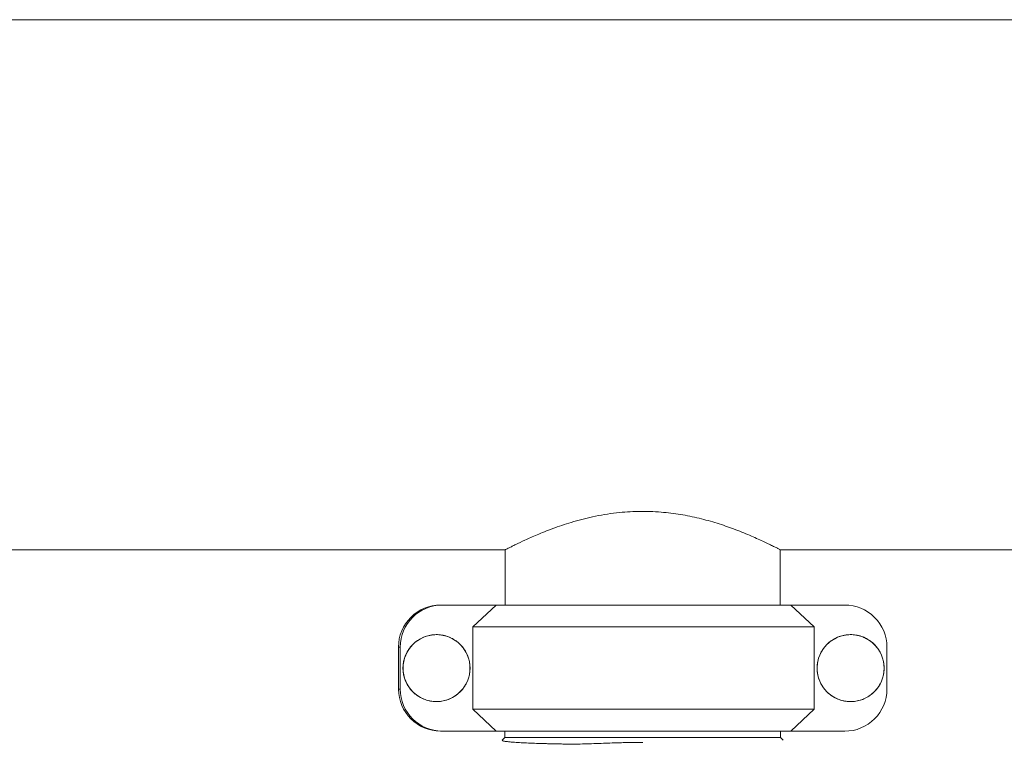
# Model space of a CAD drawing. Units: inches. Extents: x -485 to 1161, y -274 to 172.
# Drawn here: x 515 to 531, y 149 to 161 of the extents above; entities that cross this region are included whole.
import ezdxf

# ---------------------------------------------------------------- set-up
doc = ezdxf.new("R2010")
doc.units = ezdxf.units.IN
doc.header["$MEASUREMENT"] = 0

msp = doc.modelspace()

# ---------------------------------------------------------------- linework, layer by layer
at = {"color": 7, "linetype": 'Continuous', "lineweight": 15}
for p, q in [((601.629, 161.149), (499.817, 161.149)), ((499.817, 152.488), (522.653, 152.488)), ((522.652, 152.488), (522.652, 151.583)), ((527.14, 152.488), (574.621, 152.488)), ((527.14, 151.583), (527.14, 152.488)), ((521.595, 151.583), (521.622, 151.583)), ((522.505, 151.583), (521.622, 151.583)), ((522.121, 151.226), (522.505, 151.583)), ((522.505, 151.583), (527.315, 151.583)), ((527.315, 151.583), (527.699, 151.226)), ((528.198, 151.583), (527.315, 151.583)), ((522.121, 151.226), (522.121, 149.881)), ((527.699, 151.226), (522.121, 151.226)), ((527.699, 151.226), (527.699, 149.881)), ((521.529, 151.1), (521.528, 151.1)), ((528.292, 151.1), (528.291, 151.1)), ((520.936, 150.897), (520.908, 150.897)), ((520.908, 150.897), (520.908, 150.21)), ((520.936, 150.897), (520.936, 150.21)), ((528.884, 150.897), (528.884, 150.21)), ((520.908, 150.21), (520.936, 150.21)), ((521.528, 150.006), (521.529, 150.006)), ((522.505, 149.523), (522.121, 149.881)), ((522.121, 149.881), (527.699, 149.881)), ((527.699, 149.881), (527.315, 149.523)), ((528.291, 150.006), (528.292, 150.006)), ((521.622, 149.523), (521.595, 149.523)), ((522.505, 149.523), (521.622, 149.523)), ((527.315, 149.523), (522.505, 149.523)), ((522.646, 149.417), (522.603, 149.374)), ((522.646, 149.523), (522.646, 149.417)), ((522.646, 149.417), (527.146, 149.417)), ((527.146, 149.417), (527.146, 149.523)), ((527.189, 149.374), (527.146, 149.417)), ((528.198, 149.523), (527.315, 149.523))]:
    msp.add_line(p, q, dxfattribs=at)
for centre in [(521.529, 150.553), (528.292, 150.553)]:
    msp.add_circle(centre, 0.547, dxfattribs=at)
for centre, radius, start, end in [((521.595, 150.897), 0.687, 90.0025, 180.003), ((521.622, 150.897), 0.687, 90.0038, 180.0017), ((528.197, 150.897), 0.687, 359.997, 89.9975), ((521.528, 150.553), 0.547, 90.004, 269.996), ((528.291, 150.553), 0.547, 90.004, 269.996), ((521.595, 150.21), 0.687, 179.9979, 269.997), ((521.622, 150.21), 0.687, 179.9976, 269.9973), ((528.197, 150.21), 0.687, 270.0023, 0.0028)]:
    msp.add_arc(centre, radius, start, end, dxfattribs=at)
for points, knots in [([(522.653, 152.488), (522.653, 152.488), (522.65, 152.487), (522.66, 152.492), (522.681, 152.503), (522.715, 152.52), (522.762, 152.543), (522.84, 152.582), (522.968, 152.643), (523.134, 152.718), (523.292, 152.782), (523.426, 152.834), (523.571, 152.886), (523.729, 152.936), (523.898, 152.984), (524.079, 153.027), (524.269, 153.063), (524.46, 153.091), (524.647, 153.107), (524.828, 153.115), (525.013, 153.114), (525.244, 153.101), (525.517, 153.067), (525.824, 153.004), (526.117, 152.922), (526.346, 152.842), (526.518, 152.776), (526.644, 152.723), (526.758, 152.673), (526.859, 152.627), (526.946, 152.585), (527.019, 152.549), (527.076, 152.521), (527.114, 152.501), (527.136, 152.49), (527.139, 152.488), (527.14, 152.488)], [0, 0, 0, 0, 0.002604, 0.028819, 0.052082, 0.075345, 0.099251, 0.123159, 0.170992, 0.219972, 0.246377, 0.272781, 0.29987, 0.326957, 0.354775, 0.38259, 0.411394, 0.440194, 0.465254, 0.490313, 0.516294, 0.542275, 0.587113, 0.633106, 0.681008, 0.729994, 0.757119, 0.784243, 0.812129, 0.840014, 0.867438, 0.894859, 0.923269, 0.951676, 0.975747, 1, 1, 1, 1]), ([(520.982, 150.553), (520.983, 150.522), (520.986, 150.461), (521.01, 150.371), (521.048, 150.287), (521.099, 150.21), (521.163, 150.143), (521.237, 150.087), (521.32, 150.045), (521.408, 150.017), (521.5, 150.004), (521.592, 150.007), (521.683, 150.026), (521.769, 150.059), (521.849, 150.107), (521.919, 150.167), (521.979, 150.238), (522.025, 150.318), (522.058, 150.404), (522.075, 150.495), (522.077, 150.588), (522.063, 150.68), (522.034, 150.767), (521.991, 150.849), (521.935, 150.923), (521.867, 150.986), (521.79, 151.037), (521.705, 151.074), (521.615, 151.096), (521.523, 151.103), (521.431, 151.094), (521.341, 151.07), (521.257, 151.031), (521.181, 150.979), (521.114, 150.914), (521.059, 150.839), (521.018, 150.757), (520.988, 150.661), (520.984, 150.592), (520.982, 150.553)], [0, 0, 0, 0, 0.026847, 0.053695, 0.080544, 0.10739, 0.134238, 0.161085, 0.187933, 0.214781, 0.241628, 0.268476, 0.295324, 0.322171, 0.349019, 0.375865, 0.402714, 0.42956, 0.456408, 0.483256, 0.510104, 0.53695, 0.563799, 0.590645, 0.617494, 0.644341, 0.671189, 0.698036, 0.724884, 0.751731, 0.778578, 0.805426, 0.832273, 0.859122, 0.885969, 0.912816, 0.939664, 0.966511, 1, 1, 1, 1]), ([(527.745, 150.553), (527.746, 150.522), (527.749, 150.461), (527.773, 150.371), (527.811, 150.287), (527.862, 150.21), (527.926, 150.143), (528, 150.087), (528.083, 150.045), (528.171, 150.017), (528.263, 150.004), (528.355, 150.007), (528.446, 150.026), (528.532, 150.059), (528.612, 150.107), (528.682, 150.167), (528.742, 150.238), (528.788, 150.318), (528.821, 150.404), (528.838, 150.495), (528.84, 150.588), (528.826, 150.68), (528.797, 150.767), (528.754, 150.849), (528.698, 150.923), (528.63, 150.986), (528.553, 151.037), (528.468, 151.074), (528.378, 151.096), (528.286, 151.103), (528.194, 151.094), (528.104, 151.07), (528.02, 151.031), (527.944, 150.979), (527.877, 150.914), (527.822, 150.839), (527.781, 150.757), (527.751, 150.661), (527.747, 150.592), (527.745, 150.553)], [0, 0, 0, 0, 0.026847, 0.053696, 0.080543, 0.10739, 0.134238, 0.161086, 0.187933, 0.214781, 0.241629, 0.268476, 0.295323, 0.322171, 0.349019, 0.375866, 0.402714, 0.429561, 0.456408, 0.483256, 0.510104, 0.53695, 0.563799, 0.590645, 0.617494, 0.644341, 0.671188, 0.698036, 0.724884, 0.751731, 0.778579, 0.805427, 0.832273, 0.859121, 0.885969, 0.912816, 0.939664, 0.966511, 1, 1, 1, 1]), ([(522.604, 149.374), (522.603, 149.372), (522.601, 149.368), (522.616, 149.363), (522.639, 149.358), (522.662, 149.355), (522.688, 149.352), (522.716, 149.349), (522.745, 149.346), (522.774, 149.344), (522.825, 149.34), (522.906, 149.335), (523.027, 149.329), (523.135, 149.325), (523.223, 149.322), (523.289, 149.32), (523.364, 149.318), (523.446, 149.316), (523.529, 149.314), (523.602, 149.313), (523.69, 149.311), (523.802, 149.312), (523.947, 149.314), (524.099, 149.319), (524.249, 149.325), (524.389, 149.33), (524.518, 149.334), (524.642, 149.337), (524.768, 149.339), (524.854, 149.339), (524.896, 149.34)], [0, 0, 0, 0, 0.044666, 0.101134, 0.134157, 0.164891, 0.193325, 0.219448, 0.243251, 0.264726, 0.283866, 0.348835, 0.409687, 0.466381, 0.491236, 0.517135, 0.544078, 0.575262, 0.605495, 0.629836, 0.648271, 0.691239, 0.735485, 0.779272, 0.823226, 0.862947, 0.896722, 0.929747, 0.9655, 1, 1, 1, 1])]:
    msp.add_open_spline(points, degree=3, knots=knots, dxfattribs=at)

doc.saveas('drawing.dxf')
